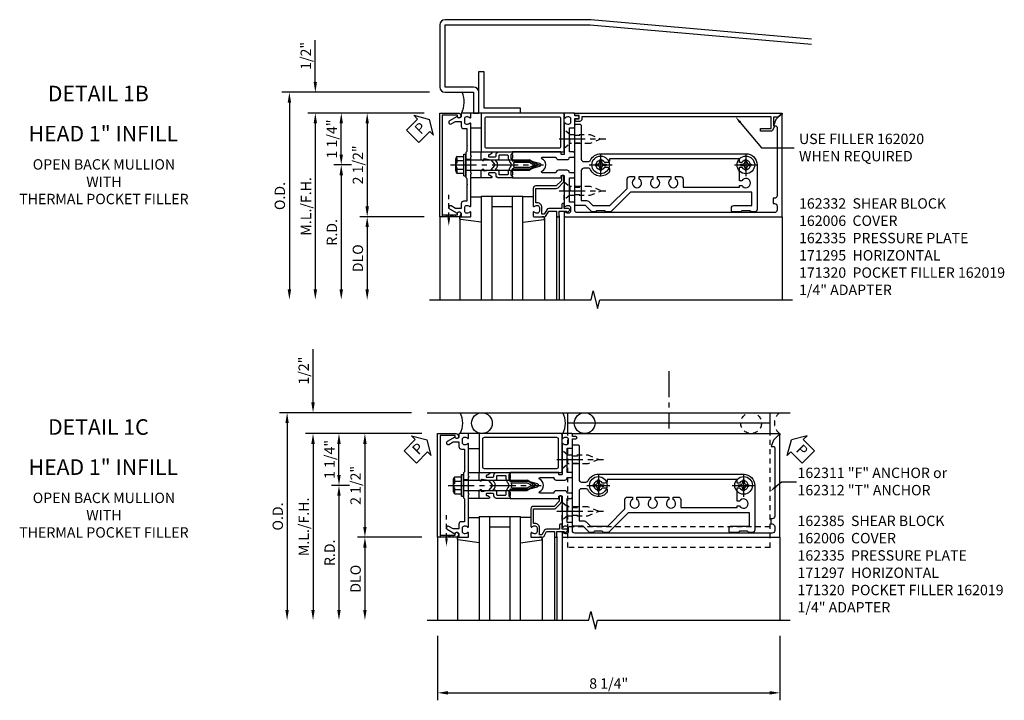
# Model space of a CAD drawing. Extents: x 0 to 136, y 0 to 88.
# Drawn here: x 33 to 57, y 58 to 75 of the extents above; entities that cross this region are included whole.
import ezdxf
from ezdxf import colors
from ezdxf.entities.mleader import LeaderData, LeaderLine
from ezdxf.enums import TextEntityAlignment as Align
from ezdxf.math import Vec2, Vec3

# ---------------------------------------------------------------- set-up
doc = ezdxf.new("R2010")
doc.units = 0
doc.header["$LTSCALE"] = 0.5
doc.header["$MEASUREMENT"] = 0
doc.linetypes.add('CENTER', pattern=[2, 1.25, -0.25, 0.25, -0.25])
doc.linetypes.add('HIDDEN', pattern=[0.375, 0.25, -0.125])
doc.layers.get('0').update_dxf_attribs({"color": 4, "linetype": 'CONTINUOUS'})
for name, color, linetype in [('CENTER', 1, 'CENTER'), ('DIME', 2, 'CONTINUOUS'), ('HIDDEN', 3, 'HIDDEN'), ('TEXT', 3, 'CONTINUOUS')]:
    doc.layers.add(name, color=color, linetype=linetype)
doc.styles.get("Standard").update_dxf_attribs({"font": 'arial.ttf'})
doc.dimstyles.new('EXT_ON-OFF', dxfattribs={"dimscale": 2, "dimtxt": 0.125, "dimasz": 0.125, "dimexe": 0.09, "dimexo": 0.1875, "dimgap": 0.05, "dimtad": 3, "dimdec": 5, "dimzin": 3, "dimdsep": 46, "dimlunit": 5, "dimtxsty": 'Standard', "dimcen": 0, "dimse2": 1, "dimadec": 0, "dimazin": 0, "dimtfac": 1, "dimtdec": 4, "dimtofl": 0, "dimtmove": 0, "dimatfit": 0, "dimfxl": 1, "dimfrac": 2, "dimtolj": 1, "dimtzin": 3, "dimarcsym": 0})
doc.dimstyles.new('EXT_ON-ON', dxfattribs={"dimscale": 2, "dimtxt": 0.125, "dimasz": 0.125, "dimexe": 0.09, "dimexo": 0.1875, "dimgap": 0.05, "dimtad": 3, "dimdec": 5, "dimzin": 3, "dimdsep": 46, "dimlunit": 5, "dimtxsty": 'Standard', "dimcen": 0, "dimadec": 0, "dimazin": 0, "dimtfac": 1, "dimtdec": 4, "dimtofl": 0, "dimtmove": 0, "dimatfit": 0, "dimfxl": 1, "dimfrac": 2, "dimtolj": 1, "dimtzin": 3, "dimarcsym": 0})
doc.dimstyles.new('EXT_ON-ONNL', dxfattribs={"dimscale": 2, "dimtxt": 0.125, "dimasz": 0.125, "dimexe": 0.09, "dimexo": 0.1875, "dimgap": 0.05, "dimtad": 3, "dimdec": 5, "dimzin": 3, "dimdsep": 46, "dimlunit": 5, "dimtxsty": 'Standard', "dimcen": 0, "dimadec": 0, "dimazin": 0, "dimtfac": 1, "dimtdec": 4, "dimtofl": 0, "dimtmove": 2, "dimatfit": 3, "dimfxl": 1, "dimfrac": 2, "dimtolj": 1, "dimtzin": 3, "dimarcsym": 0})

# ---------------------------------------------------------------- blocks, each defined once
blk = doc.blocks.new('*D147')
at = {"layer": 'DIME', "color": 0, "lineweight": -2, "transparency": 16777216}
for p, q in [((39.901, 73.31), (39.901, 74.315)), ((42.526, 72.56), (39.721, 72.56)), ((39.901, 72.31), (39.901, 72.06))]:
    blk.add_line(p, q, dxfattribs=at)
at = {"layer": 'DIME', "color": 0, "transparency": 16777216}
for points in [[(39.859, 73.31), (39.942, 73.31), (39.901, 73.06)], [(39.859, 72.31), (39.942, 72.31), (39.901, 72.56)]]:
    blk.add_solid(points, dxfattribs=at)
at = {"layer": 'DIME', "color": 0, "transparency": 16777216, "insert": (39.671, 73.938), "char_height": 0.25, "attachment_point": 5, "rotation": 90}
blk.add_mtext('\\A1;1/2"', dxfattribs=at)
blk = doc.blocks.new('*D148')
at = {"layer": 'DIME', "color": 0, "lineweight": -2, "transparency": 16777216}
for p, q in [((42.651, 73.06), (39.096, 73.06)), ((39.276, 72.81), (39.276, 68.31))]:
    blk.add_line(p, q, dxfattribs=at)
at = {"layer": 'DIME', "color": 0, "transparency": 16777216}
for points in [[(39.234, 72.81), (39.317, 72.81), (39.276, 73.06)], [(39.234, 68.31), (39.317, 68.31), (39.276, 68.06)]]:
    blk.add_solid(points, dxfattribs=at)
at = {"layer": 'DIME', "color": 0, "transparency": 16777216, "insert": (39.046, 70.56), "char_height": 0.25, "attachment_point": 5, "rotation": 90}
blk.add_mtext('\\A1;O.D.', dxfattribs=at)
blk = doc.blocks.new('*D149')
at = {"layer": 'DIME', "color": 0, "lineweight": -2, "transparency": 16777216}
for p, q in [((42.526, 72.56), (39.721, 72.56)), ((39.901, 72.31), (39.901, 68.31))]:
    blk.add_line(p, q, dxfattribs=at)
at = {"layer": 'DIME', "color": 0, "transparency": 16777216}
for points in [[(39.859, 72.31), (39.942, 72.31), (39.901, 72.56)], [(39.859, 68.31), (39.942, 68.31), (39.901, 68.06)]]:
    blk.add_solid(points, dxfattribs=at)
at = {"layer": 'DIME', "color": 0, "transparency": 16777216, "insert": (39.676, 70.31), "char_height": 0.25, "attachment_point": 5, "rotation": 90}
blk.add_mtext('\\A1;M.L./F.H.', dxfattribs=at)
blk = doc.blocks.new('*D150')
at = {"layer": 'DIME', "color": 0, "lineweight": -2, "transparency": 16777216}
for p, q in [((42.526, 70.06), (40.971, 70.06)), ((41.151, 69.81), (41.151, 68.31))]:
    blk.add_line(p, q, dxfattribs=at)
at = {"layer": 'DIME', "color": 0, "transparency": 16777216}
for points in [[(41.109, 69.81), (41.192, 69.81), (41.151, 70.06)], [(41.109, 68.31), (41.192, 68.31), (41.151, 68.06)]]:
    blk.add_solid(points, dxfattribs=at)
at = {"layer": 'DIME', "color": 0, "transparency": 16777216, "insert": (40.926, 69.06), "char_height": 0.25, "attachment_point": 5, "rotation": 90}
blk.add_mtext('\\A1;DLO', dxfattribs=at)
blk = doc.blocks.new('*D151')
at = {"layer": 'DIME', "color": 0, "lineweight": -2, "transparency": 16777216}
for p, q in [((42.526, 72.56), (40.971, 72.56)), ((41.151, 72.31), (41.151, 70.31))]:
    blk.add_line(p, q, dxfattribs=at)
at = {"layer": 'DIME', "color": 0, "transparency": 16777216}
for points in [[(41.109, 72.31), (41.192, 72.31), (41.151, 72.56)], [(41.109, 70.31), (41.192, 70.31), (41.151, 70.06)]]:
    blk.add_solid(points, dxfattribs=at)
at = {"layer": 'DIME', "color": 0, "transparency": 16777216, "insert": (40.926, 71.31), "char_height": 0.25, "attachment_point": 5, "rotation": 90}
blk.add_mtext('\\A1;2 1/2"', dxfattribs=at)
blk = doc.blocks.new('B162095')
blk.add_lwpolyline([(-1.226, 6.483), (-1.092, 6.349), (-0.938, 6.293), (-0.938, 6.345, -0.414214), (-0.908, 6.375), (0.745, 6.375, -0.414214), (0.805, 6.315), (0.805, 6.28), (0.93, 6.28), (0.93, 6.315, -0.414214), (0.99, 6.375), (1.09, 6.375, -0.414214), (1.15, 6.315), (1.15, 1.56, -0.414214), (1.09, 1.5), (0.915, 1.5, 0.414214), (0.895, 1.48), (0.895, 1.375), (0.313, 1.375), (0.313, 1.47, 0.414214), (0.283, 1.5), (0.218, 1.5, 0.414214), (0.188, 1.47), (0.188, 1.375, 0.414214), (0.128, 1.315), (0.128, 1.109, 0.414214), (0.188, 1.049), (0.188, 0.721, -0.790683), (0.15, 0.712, 0.616785), (-0.15, 0.712, -0.790683), (-0.188, 0.721), (-0.188, 1.049, 0.414214), (-0.128, 1.109), (-0.128, 1.315, 0.414214), (-0.188, 1.375), (-0.188, 1.47, 0.414214), (-0.218, 1.5), (-0.283, 1.5, 0.414214), (-0.313, 1.47), (-0.313, 1.375), (-0.895, 1.375), (-0.895, 1.48, 0.414214), (-0.915, 1.5), (-1.12, 1.5), (-1.12, 1.581, 1), (-1.18, 1.581), (-1.18, 1.5), (-1.23, 1.5, 0.414214), (-1.25, 1.48), (-1.25, 1.27, 0.414214), (-1.23, 1.25), (-1.148, 1.25, 0.669376), (-1.137, 1.276, -0.199773), (-1.164, 1.339), (-1.164, 1.35, -0.414214), (-1.114, 1.4), (-1.026, 1.4, -0.414214), (-0.976, 1.35), (-0.976, 1.339, -0.199773), (-1.003, 1.276, 0.669376), (-0.992, 1.25), (-0.64, 1.25), (-0.625, 1.265), (-0.61, 1.25), (-0.263, 1.25, -0.414214), (-0.253, 1.24), (-0.253, 1.184, -0.414214), (-0.263, 1.174), (-0.303, 1.174, 0.414214), (-0.313, 1.164), (-0.313, 0), (-0.273, 0), (-0.258, -0.015), (-0.243, 0), (-0.17, 0), (-0.155, -0.015), (-0.14, 0), (-0.1, 0), (-0.1, 0.43), (-0.042, 0.648, -0.767327), (0.042, 0.648), (0.1, 0.43), (0.1, 0), (0.14, 0), (0.155, -0.015), (0.17, 0), (0.243, 0), (0.258, -0.015), (0.273, 0), (0.313, 0), (0.313, 1.164, 0.414214), (0.303, 1.174), (0.263, 1.174, -0.414214), (0.253, 1.184), (0.253, 1.24, -0.414214), (0.263, 1.25), (0.61, 1.25), (0.625, 1.265), (0.64, 1.25), (0.992, 1.25, 0.669376), (1.003, 1.276, -0.199773), (0.976, 1.339), (0.976, 1.35, -0.414214), (1.026, 1.4), (1.114, 1.4, -0.414214), (1.164, 1.35), (1.164, 1.339, -0.199773), (1.137, 1.276, 0.669376), (1.148, 1.25), (1.23, 1.25, 0.414214), (1.25, 1.27), (1.25, 6.5), (-1.219, 6.5, 0.668179)], format="xyb", close=True)
blk = doc.blocks.new('*D152')
at = {"layer": 'DIME', "color": 0, "lineweight": -2, "transparency": 16777216}
for p, q in [((40.776, 71.31), (40.346, 71.31)), ((40.526, 71.06), (40.526, 68.31))]:
    blk.add_line(p, q, dxfattribs=at)
at = {"layer": 'DIME', "color": 0, "transparency": 16777216}
for points in [[(40.484, 71.06), (40.567, 71.06), (40.526, 71.31)], [(40.484, 68.31), (40.567, 68.31), (40.526, 68.06)]]:
    blk.add_solid(points, dxfattribs=at)
at = {"layer": 'DIME', "color": 0, "transparency": 16777216, "insert": (40.301, 69.685), "char_height": 0.25, "attachment_point": 5, "rotation": 90}
blk.add_mtext('\\A1;R.D.', dxfattribs=at)
blk = doc.blocks.new('*D153')
at = {"layer": 'DIME', "color": 0, "lineweight": -2, "transparency": 16777216}
for p, q in [((42.526, 72.56), (40.346, 72.56)), ((40.526, 71.56), (40.526, 72.31)), ((40.776, 71.31), (40.346, 71.31))]:
    blk.add_line(p, q, dxfattribs=at)
at = {"layer": 'DIME', "color": 0, "transparency": 16777216}
for points in [[(40.484, 72.31), (40.567, 72.31), (40.526, 72.56)], [(40.484, 71.56), (40.567, 71.56), (40.526, 71.31)]]:
    blk.add_solid(points, dxfattribs=at)
at = {"layer": 'DIME', "color": 0, "transparency": 16777216, "insert": (40.3, 71.935), "char_height": 0.25, "attachment_point": 5, "rotation": 90}
blk.add_mtext('\\A1;1 1/4"', dxfattribs=at)
blk = doc.blocks.new('B162006')
blk.add_lwpolyline([(-1.2, -0.94), (1.2, -0.94), (1.2, -0.576), (1.17, -0.576, -1), (1.17, -0.496), (1.19, -0.496, -0.414214), (1.25, -0.556), (1.25, -1), (-1.25, -1), (-1.25, -0.556, -0.414214), (-1.19, -0.496), (-1.17, -0.496, -1), (-1.17, -0.576), (-1.2, -0.576)], format="xyb", close=True)
blk = doc.blocks.new('B162310-M')
for p, q in [((-0.313, -0.25), (-0.313, 0)), ((0.313, 0), (0.313, -0.25))]:
    blk.add_line(p, q)
blk = doc.blocks.new('B128405')
blk.add_lwpolyline([(0.132, -0.108), (0, -0.219), (0, 0.219), (0.132, 0.108)])
blk.add_lwpolyline([(0.872, -0.005, 0.668179), (0.872, 0.005), (0.622, 0.108), (0.132, 0.108), (0.132, -0.108), (0.622, -0.108)], format="xyb", close=True)
at = {"layer": 'CENTER'}
blk.add_line((-0.125, 0), (1, 0), dxfattribs=at)
blk = doc.blocks.new('B128394-H')
for p, q in [((-0.13, 0.017), (-0.082, 0.017)), ((-0.13, 0.017), (-0.13, -0.017)), ((-0.017, 0.13), (-0.017, 0.082)), ((-0.017, 0.13), (0.017, 0.13)), ((0.017, 0.13), (0.017, 0.082)), ((0.082, 0.017), (0.13, 0.017)), ((0.13, 0.017), (0.13, -0.017)), ((-0.13, -0.017), (-0.082, -0.017)), ((-0.017, -0.082), (-0.017, -0.13)), ((-0.017, -0.13), (0.017, -0.13)), ((0.017, -0.082), (0.017, -0.13)), ((0.082, -0.017), (0.13, -0.017))]:
    blk.add_line(p, q)
blk.add_circle((0, 0), 0.212)
for centre, start, end in [((-0.082, 0.082), 270, 0), ((0.082, 0.082), 180, 270), ((-0.082, -0.082), 0, 89.9999), ((0.082, -0.082), 90, 180)]:
    blk.add_arc(centre, 0.0647, start, end)
at = {"layer": 'CENTER'}
for p, q in [((0, 0.275), (0, -0.275)), ((-0.275, 0), (0.275, 0))]:
    blk.add_line(p, q, dxfattribs=at)
blk = doc.blocks.new('B162332')
at = {"color": 4}
for points in [[(-0.64, 1.5), (-0.95, 1.5, -0.414214), (-0.98, 1.53), (-0.98, 1.63, -0.414214), (-0.95, 1.66), (-0.14, 1.66, 0.414214), (-0.08, 1.72), (-0.08, 1.826, 0.290987), (-0.115, 1.881, -0.290987), (-0.27, 2.125), (-0.27, 5.625, -0.414214), (0, 5.895), (1.075, 5.895, -0.414214), (1.135, 5.835), (1.135, 5.75), (1.105, 5.72), (1.105, 5.53), (1.135, 5.5), (1.135, 5.305, -0.414214), (1.105, 5.275), (1.04, 5.275, -0.414214), (0.98, 5.335), (0.98, 5.77), (0.66, 5.77), (0.66, 2.847), (1.126, 2.381, -0.198912), (1.135, 2.359), (1.135, 2.25), (1.105, 2.22), (1.105, 2.03), (1.135, 2), (1.135, 1.927, -0.198912), (1.126, 1.906), (0.98, 1.76), (0.98, 1.53, -0.414214), (0.95, 1.5), (0.64, 1.5), (0.625, 1.515), (0.61, 1.5), (-0.61, 1.5), (-0.625, 1.515)], [(-0.055, 5.527), (-0.055, 5.47), (-0.145, 5.47), (-0.145, 2.34), (-0.115, 2.34, -0.414214), (-0.055, 2.28), (-0.055, 2.223, 3.810279), (0.055, 2.223), (0.055, 2.28, -0.414214), (0.115, 2.34), (0.163, 2.34, -0.563903), (0.115, 1.881, 0.290987), (0.08, 1.826), (0.08, 1.72, 0.414214), (0.14, 1.66), (0.855, 1.66), (0.855, 1.76, -0.198912), (0.892, 1.848), (0.98, 1.937), (0.98, 2.35), (0.565, 2.765), (0.342, 2.765, -0.414214), (0.282, 2.825), (0.282, 2.945), (0.34, 2.945, 3.810279), (0.34, 3.055), (0.282, 3.055), (0.282, 3.382), (0.34, 3.382, 3.810279), (0.34, 3.492), (0.282, 3.492), (0.282, 3.82), (0.34, 3.82, 3.810279), (0.34, 3.93), (0.282, 3.93), (0.282, 4.05, -0.414214), (0.342, 4.11), (0.535, 4.11), (0.535, 5.47), (0.493, 5.47), (0.493, 5.527, 3.810279), (0.383, 5.527), (0.383, 5.47), (0.055, 5.47), (0.055, 5.527, 3.810279)]]:
    blk.add_lwpolyline(points, format="xyb", close=True, dxfattribs=at)
at = {"layer": 'HIDDEN'}
for p, q in [((-0.716, 1.5), (-0.716, 1.66)), ((-0.534, 1.5), (-0.534, 1.66)), ((0.534, 1.5), (0.534, 1.66)), ((0.716, 1.5), (0.716, 1.66))]:
    blk.add_line(p, q, dxfattribs=at)
blk = doc.blocks.new('B171300M')
for points in [[(0.747, 0.277), (0.721, 0.251, 0.198912), (0.715, 0.237), (0.715, 0.163, 0.198912), (0.721, 0.149), (0.741, 0.129, -0.198912), (0.744, 0.121), (0.744, 0.106, 0.453546), (0.757, 0.094, -0.007471), (0.804, 0.1), (1.174, 0.1), (1.261, 0.05, -0.57735), (1.261, -0.05), (1.174, -0.1), (0.804, -0.1, -0.007471), (0.757, -0.094, 0.453546), (0.744, -0.106), (0.744, -0.121, -0.198912), (0.741, -0.129), (0.721, -0.149, 0.198912), (0.715, -0.163), (0.715, -0.237, 0.198912), (0.721, -0.251), (0.747, -0.277, -0.198912), (0.75, -0.285), (0.75, -0.301, -0.414214), (0.738, -0.313), (0.42, -0.313, -0.414214), (0.357, -0.25), (0.357, -0.226, 0.414214), (0.326, -0.195), (0.19, -0.195, 0.414214), (0.17, -0.215), (0.17, -0.223, 0.414214), (0.19, -0.243), (0.193, -0.243, -0.131652), (0.203, -0.246), (0.247, -0.271, -0.267949), (0.257, -0.288), (0.257, -0.293, -0.414214), (0.237, -0.313), (0.012, -0.313, -0.414214), (0, -0.301), (0, -0.133, -0.267949), (0.01, -0.116), (0.038, -0.1, -0.57735), (0.05, -0.106), (0.05, -0.127, 0.466308), (0.073, -0.146), (0.232, -0.118, 0.176327), (0.243, -0.112), (0.316, -0.025, 0.36397), (0.316, 0.025), (0.243, 0.112, 0.176327), (0.232, 0.118), (0.073, 0.146, 0.466308), (0.05, 0.127), (0.05, 0.106, -0.57735), (0.038, 0.1), (0.01, 0.116, -0.267949), (0, 0.133), (0, 0.301, -0.414214), (0.012, 0.313), (0.237, 0.313, -0.414214), (0.257, 0.293), (0.257, 0.288, -0.267949), (0.247, 0.271), (0.203, 0.246, -0.131652), (0.193, 0.243), (0.19, 0.243, 0.414214), (0.17, 0.223), (0.17, 0.215, 0.414214), (0.19, 0.195), (0.326, 0.195, 0.414214), (0.357, 0.226), (0.357, 0.25, -0.414214), (0.42, 0.313), (0.738, 0.313, -0.414214), (0.75, 0.301), (0.75, 0.285, -0.198912)], [(0.388, 0.124, 0.414214), (0.428, 0.164), (0.428, 0.222, -0.414214), (0.448, 0.242), (0.624, 0.242, -0.414214), (0.644, 0.222), (0.644, 0.173, 0.109518), (0.652, 0.14), (0.679, 0.08, 0.092094), (0.696, 0.057, -0.424958), (0.696, -0.057, 0.092094), (0.679, -0.08), (0.652, -0.14, 0.109518), (0.644, -0.173), (0.644, -0.222, -0.414214), (0.624, -0.242), (0.448, -0.242, -0.414214), (0.428, -0.222), (0.428, -0.164, 0.414214), (0.388, -0.124), (0.367, -0.124, -0.63707), (0.352, -0.092), (0.37, -0.071, 0.36397), (0.37, 0.071), (0.352, 0.092, -0.63707), (0.367, 0.124)], [(1.243, -0.019), (1.163, -0.065), (0.806, -0.065, -0.001063), (0.799, -0.064, -0.506849), (0.783, -0.036, 0.103752), (0.791, 0, 0.103752), (0.783, 0.036, -0.506849), (0.799, 0.064, -0.001063), (0.806, 0.065), (1.163, 0.065), (1.243, 0.019, -0.57735)]]:
    blk.add_lwpolyline(points, format="xyb", close=True)
blk = doc.blocks.new('B128960')
for p, q in [((-0.05, -0.26), (-0.05, 0.26)), ((-0.05, 0.26), (0, 0.26)), ((0, -0.26), (0, 0.26)), ((-0.24, -0.153), (-0.24, 0.156)), ((-0.205, 0.206), (-0.05, 0.206)), ((-0.205, 0.105), (-0.05, 0.105)), ((0, 0.125), (1.533, 0.125)), ((1.75, 0), (1.533, 0.125)), ((1.75, 0), (1.533, -0.125)), ((-0.205, -0.101), (-0.05, -0.101)), ((-0.205, -0.203), (-0.05, -0.203)), ((0, -0.125), (1.533, -0.125)), ((-0.05, -0.26), (0, -0.26))]:
    blk.add_line(p, q)
for centre, radius, start, end in [((-0.186, 0.155), 0.0543, 110.9107, 249.0893), ((-0.071, 0.002), 0.169, 142.5556, 217.4444), ((-0.186, -0.152), 0.0543, 110.9107, 249.0893)]:
    blk.add_arc(centre, radius, start, end)
at = {"layer": 'CENTER'}
blk.add_line((-0.365, 0), (1.875, 0), dxfattribs=at)
at = {"layer": 'HIDDEN'}
for p, q in [((-0.228, 0.19), (-0.209, 0.19)), ((-0.209, -0.187), (-0.209, 0.19)), ((-0.228, -0.187), (-0.209, -0.187))]:
    blk.add_line(p, q, dxfattribs=at)
blk = doc.blocks.new('B162005')
blk.add_lwpolyline([(-0.469, -0.335), (-0.454, -0.35), (-0.325, -0.35), (-0.3, -0.375), (-0.015, -0.375), (0, -0.36), (0.015, -0.375), (0.3, -0.375), (0.325, -0.35), (0.454, -0.35), (0.469, -0.335), (0.484, -0.35), (0.876, -0.35), (0.876, -0.426, 0.414214), (0.936, -0.486), (1.05, -0.486), (1.05, -0.621), (0.989, -0.726, 1), (1.059, -0.766), (1.164, -0.583, -0.84909), (1.18, -0.486), (1.22, -0.486, 0.414214), (1.25, -0.456), (1.25, -0.27, 0.414214), (1.23, -0.25), (1.148, -0.25, 0.669376), (1.137, -0.276, -0.199773), (1.164, -0.339), (1.164, -0.35, -0.414214), (1.114, -0.4), (1.026, -0.4, -0.414214), (0.976, -0.35), (0.976, -0.339, -0.199773), (1.003, -0.276, 0.669376), (0.992, -0.25), (0.225, -0.25), (0.21, -0.235), (0.195, -0.25), (-0.195, -0.25), (-0.21, -0.235), (-0.225, -0.25), (-0.992, -0.25, 0.669376), (-1.003, -0.276, -0.199773), (-0.976, -0.339), (-0.976, -0.35, -0.414214), (-1.026, -0.4), (-1.114, -0.4, -0.414214), (-1.164, -0.35), (-1.164, -0.339, -0.199773), (-1.137, -0.276, 0.669376), (-1.148, -0.25), (-1.23, -0.25, 0.414214), (-1.25, -0.27), (-1.25, -0.456, 0.414214), (-1.22, -0.486), (-1.18, -0.486, -0.84909), (-1.164, -0.583), (-1.059, -0.766, 1), (-0.989, -0.726), (-1.05, -0.621), (-1.05, -0.486), (-0.936, -0.486, 0.414214), (-0.876, -0.426), (-0.876, -0.35), (-0.484, -0.35)], format="xyb", close=True)
blk = doc.blocks.new('B162335')
at = {"layer": 'HIDDEN'}
for p, q in [((-0.133, -0.25), (-0.133, -0.375)), ((0.133, -0.25), (0.133, -0.375))]:
    blk.add_line(p, q, dxfattribs=at)
blk.add_blockref('B162005', (0, 0))
blk = doc.blocks.new('B027857-M')
for p, q in [((-0.18, 0.4), (-0.18, 0.15)), ((0.18, 0.15), (0.18, 0.4))]:
    blk.add_line(p, q)
blk = doc.blocks.new('B171320')
for points in [[(1.98, 0.313, 0.414214), (2, 0.333), (2, 1.23, 0.414214), (1.98, 1.25), (0.02, 1.25, 0.414214), (0, 1.23), (0, 0.333, 0.414214), (0.02, 0.313)], [(0.09, 0.443), (0.09, 1.12, -0.414214), (0.13, 1.16), (1.87, 1.16, -0.414214), (1.91, 1.12), (1.91, 0.443, -0.414214), (1.87, 0.403), (0.13, 0.403, -0.414214)]]:
    blk.add_lwpolyline(points, format="xyb", close=True)
blk = doc.blocks.new('*D154')
at = {"layer": 'DIME', "color": 0, "lineweight": -2, "transparency": 16777216}
for p, q in [((42.846, 59.961), (42.846, 58.406)), ((51.096, 59.961), (51.096, 58.406)), ((43.096, 58.586), (50.846, 58.586))]:
    blk.add_line(p, q, dxfattribs=at)
at = {"layer": 'DIME', "color": 0, "transparency": 16777216}
for points in [[(43.096, 58.627), (43.096, 58.544), (42.846, 58.586)], [(50.846, 58.627), (50.846, 58.544), (51.096, 58.586)]]:
    blk.add_solid(points, dxfattribs=at)
at = {"layer": 'DIME', "color": 0, "transparency": 16777216, "insert": (46.971, 58.811), "char_height": 0.25, "attachment_point": 5}
blk.add_mtext('\\A1;8 1/4"', dxfattribs=at)
blk = doc.blocks.new('*D155')
at = {"layer": 'DIME', "color": 0, "lineweight": -2, "transparency": 16777216}
for p, q in [((39.846, 65.586), (39.846, 66.869)), ((42.471, 64.836), (39.666, 64.836)), ((39.846, 64.586), (39.846, 64.336))]:
    blk.add_line(p, q, dxfattribs=at)
at = {"layer": 'DIME', "color": 0, "transparency": 16777216}
for points in [[(39.804, 65.586), (39.887, 65.586), (39.846, 65.336)], [(39.804, 64.586), (39.887, 64.586), (39.846, 64.836)]]:
    blk.add_solid(points, dxfattribs=at)
at = {"layer": 'DIME', "color": 0, "transparency": 16777216, "insert": (39.621, 66.352), "char_height": 0.25, "attachment_point": 5, "rotation": 90}
blk.add_mtext('\\A1;1/2"', dxfattribs=at)
blk = doc.blocks.new('*D156')
at = {"layer": 'DIME', "color": 0, "lineweight": -2, "transparency": 16777216}
for p, q in [((42.221, 65.336), (39.041, 65.336)), ((39.221, 65.086), (39.221, 60.586))]:
    blk.add_line(p, q, dxfattribs=at)
at = {"layer": 'DIME', "color": 0, "transparency": 16777216}
for points in [[(39.179, 65.086), (39.262, 65.086), (39.221, 65.336)], [(39.179, 60.586), (39.262, 60.586), (39.221, 60.336)]]:
    blk.add_solid(points, dxfattribs=at)
at = {"layer": 'DIME', "color": 0, "transparency": 16777216, "insert": (38.996, 62.836), "char_height": 0.25, "attachment_point": 5, "rotation": 90}
blk.add_mtext('\\A1;O.D.', dxfattribs=at)
blk = doc.blocks.new('*D157')
at = {"layer": 'DIME', "color": 0, "lineweight": -2, "transparency": 16777216}
for p, q in [((42.471, 64.836), (39.666, 64.836)), ((39.846, 64.586), (39.846, 60.586))]:
    blk.add_line(p, q, dxfattribs=at)
at = {"layer": 'DIME', "color": 0, "transparency": 16777216}
for points in [[(39.804, 64.586), (39.887, 64.586), (39.846, 64.836)], [(39.804, 60.586), (39.887, 60.586), (39.846, 60.336)]]:
    blk.add_solid(points, dxfattribs=at)
at = {"layer": 'DIME', "color": 0, "transparency": 16777216, "insert": (39.621, 62.586), "char_height": 0.25, "attachment_point": 5, "rotation": 90}
blk.add_mtext('\\A1;M.L./F.H.', dxfattribs=at)
blk = doc.blocks.new('*D158')
at = {"layer": 'DIME', "color": 0, "lineweight": -2, "transparency": 16777216}
for p, q in [((42.471, 62.336), (40.916, 62.336)), ((41.096, 62.086), (41.096, 60.586))]:
    blk.add_line(p, q, dxfattribs=at)
at = {"layer": 'DIME', "color": 0, "transparency": 16777216}
for points in [[(41.054, 62.086), (41.137, 62.086), (41.096, 62.336)], [(41.054, 60.586), (41.137, 60.586), (41.096, 60.336)]]:
    blk.add_solid(points, dxfattribs=at)
at = {"layer": 'DIME', "color": 0, "transparency": 16777216, "insert": (40.871, 61.336), "char_height": 0.25, "attachment_point": 5, "rotation": 90}
blk.add_mtext('\\A1;DLO', dxfattribs=at)
blk = doc.blocks.new('*D159')
at = {"layer": 'DIME', "color": 0, "lineweight": -2, "transparency": 16777216}
for p, q in [((42.471, 64.836), (40.916, 64.836)), ((41.096, 64.586), (41.096, 62.586))]:
    blk.add_line(p, q, dxfattribs=at)
at = {"layer": 'DIME', "color": 0, "transparency": 16777216}
for points in [[(41.054, 64.586), (41.137, 64.586), (41.096, 64.836)], [(41.054, 62.586), (41.137, 62.586), (41.096, 62.336)]]:
    blk.add_solid(points, dxfattribs=at)
at = {"layer": 'DIME', "color": 0, "transparency": 16777216, "insert": (40.871, 63.586), "char_height": 0.25, "attachment_point": 5, "rotation": 90}
blk.add_mtext('\\A1;2 1/2"', dxfattribs=at)
blk = doc.blocks.new('*D160')
at = {"layer": 'DIME', "color": 0, "lineweight": -2, "transparency": 16777216}
for p, q in [((40.721, 63.586), (40.291, 63.586)), ((40.471, 63.336), (40.471, 60.586))]:
    blk.add_line(p, q, dxfattribs=at)
at = {"layer": 'DIME', "color": 0, "transparency": 16777216}
for points in [[(40.429, 63.336), (40.512, 63.336), (40.471, 63.586)], [(40.429, 60.586), (40.512, 60.586), (40.471, 60.336)]]:
    blk.add_solid(points, dxfattribs=at)
at = {"layer": 'DIME', "color": 0, "transparency": 16777216, "insert": (40.246, 61.961), "char_height": 0.25, "attachment_point": 5, "rotation": 90}
blk.add_mtext('\\A1;R.D.', dxfattribs=at)
blk = doc.blocks.new('*D161')
at = {"layer": 'DIME', "color": 0, "lineweight": -2, "transparency": 16777216}
for p, q in [((42.471, 64.836), (40.291, 64.836)), ((40.471, 63.836), (40.471, 64.586)), ((40.721, 63.586), (40.291, 63.586))]:
    blk.add_line(p, q, dxfattribs=at)
at = {"layer": 'DIME', "color": 0, "transparency": 16777216}
for points in [[(40.429, 64.586), (40.512, 64.586), (40.471, 64.836)], [(40.429, 63.836), (40.512, 63.836), (40.471, 63.586)]]:
    blk.add_solid(points, dxfattribs=at)
at = {"layer": 'DIME', "color": 0, "transparency": 16777216, "insert": (40.245, 64.211), "char_height": 0.25, "attachment_point": 5, "rotation": 90}
blk.add_mtext('\\A1;1 1/4"', dxfattribs=at)
blk = doc.blocks.new('B162311-312-S')
for p, q in [((-1.25, 6.265), (-1.75, 6.265)), ((-1.5, 6.265), (-1.5, 1.39)), ((-1.25, 1.39), (-1.75, 1.39))]:
    blk.add_line(p, q)
at = {"layer": 'HIDDEN'}
for p, q in [((1.5, 6.265), (-1.25, 6.265)), ((1, 6.265), (1, 1.39)), ((1.5, 6.265), (1.5, 1.39)), ((1.5, 1.39), (-1.25, 1.39))]:
    blk.add_line(p, q, dxfattribs=at)
blk = doc.blocks.new('B027850-M')
blk.add_line((-0.3, 0.15), (-0.3, 0.4))
blk.add_lwpolyline([(0.314, 0.4), (0.242, -0.103, -0.373552), (0.223, -0.12), (0.2, -0.12, -0.414214), (0.18, -0.1), (0.18, -0.056)], format="xyb")
blk = doc.blocks.new('B162019')
blk.add_lwpolyline([(1.25, 1.105, 0.414214), (1.23, 1.125), (1.113, 1.125), (1.113, 1.3), (1.133, 1.3, 0.641869), (1.144, 1.325), (1.106, 1.37, 0.695143), (1.053, 1.35), (1.053, 1.25), (0.953, 1.25, 0.414214), (0.933, 1.23), (0.933, 1.21, 0.414214), (0.953, 1.19), (1.053, 1.19), (1.053, 0.878, 0.267949), (1.083, 0.826), (1.19, 0.764), (1.19, 0.71), (1.026, 0.71, 0.414214), (0.916, 0.6), (0.916, 0.56), (0.568, 0.56), (0.568, 1.057, 0.198912), (0.55, 1.099), (0.425, 1.224, 0.198912), (0.383, 1.242), (0.273, 1.242, 0.414214), (0.253, 1.222), (0.253, 1.202, 0.414214), (0.273, 1.182), (0.383, 1.182), (0.508, 1.057), (0.508, 0.56, 0.414214), (0.568, 0.5), (0.992, 0.5, 0.669376), (1.003, 0.526, -0.199773), (0.976, 0.589), (0.976, 0.6, -0.414214), (1.026, 0.65), (1.114, 0.65, -0.414214), (1.164, 0.6), (1.164, 0.589, -0.199773), (1.137, 0.526, 0.669376), (1.148, 0.5), (1.23, 0.5, 0.414214), (1.25, 0.52), (1.25, 0.764, 0.267949), (1.22, 0.816), (1.113, 0.878), (1.113, 1.065), (1.23, 1.065, 0.414214), (1.25, 1.085)], format="xyb", close=True)
blk = doc.blocks.new('B162020')
blk.add_lwpolyline([(-1.15, 6.293), (-0.938, 6.293), (-0.938, 6.325), (-0.823, 6.259, -0.267949), (-0.816, 6.246), (-0.816, 5.981), (-0.878, 5.981), (-0.878, 6.231), (-1.16, 6.231), (-1.16, 1.676), (-1.11, 1.676, -0.414214), (-1.05, 1.616), (-1.05, 1.536, -1), (-1.11, 1.536), (-1.11, 1.611), (-1.19, 1.611), (-1.19, 1.526, -0.414214), (-1.21, 1.506), (-1.25, 1.506), (-1.25, 6.469, -0.668179), (-1.233, 6.476), (-1.15, 6.393)], format="xyb", close=True)
blk = doc.blocks.new('PSEAL1')
at = {"layer": 'TEXT', "color": 7}
for p, q in [((-0.196, 0.21), (-0.196, 0.338)), ((-0.196, 0.338), (0, 0)), ((-0.575, 0.21), (-0.196, 0.21)), ((-0.575, 0.21), (-0.575, -0.21)), ((-0.196, -0.338), (0, 0)), ((-0.575, -0.21), (-0.196, -0.21)), ((-0.196, -0.21), (-0.196, -0.338))]:
    blk.add_line(p, q, dxfattribs=at)
at = {"layer": 'TEXT', "color": 3}
blk.add_text('P', height=0.25, dxfattribs=at).set_placement((-0.413, -0.116))
blk = doc.blocks.new('PSEAL2')
at = {"layer": 'TEXT', "color": 7}
for p, q in [((0.196, 0.338), (0, 0)), ((0.196, 0.21), (0.196, 0.338)), ((0.196, -0.338), (0, 0)), ((0.575, 0.21), (0.196, 0.21)), ((0.575, 0.21), (0.575, -0.21)), ((0.196, -0.21), (0.196, -0.338)), ((0.575, -0.21), (0.196, -0.21))]:
    blk.add_line(p, q, dxfattribs=at)
at = {"layer": 'TEXT', "color": 3}
blk.add_text('P', height=0.25, dxfattribs=at).set_placement((0.247, -0.116))

msp = doc.modelspace()

# ---------------------------------------------------------------- linework, layer by layer
for p, q in [((46.130708, 72.559976), (51.150708, 72.559976)), ((51.150708, 72.559976), (51.150708, 72.528905)), ((43.900708, 70.559976), (43.900708, 68.059976)), ((43.900708, 70.559976), (44.900708, 70.559976)), ((44.150708, 70.559976), (44.150708, 68.059976)), ((44.650708, 68.059976), (44.650708, 70.559976)), ((44.900708, 68.059976), (44.900708, 70.559976)), ((44.150708, 70.309976), (44.650708, 70.309976)), ((42.900708, 70.059976), (42.900708, 68.059976)), ((43.380708, 70.028659), (43.380708, 68.059976)), ((45.420708, 70.028659), (45.420708, 68.059976)), ((45.715708, 70.079976), (45.715708, 68.059976)), ((45.775708, 70.079976), (45.775708, 68.059976)), ((45.900708, 70.079976), (45.900708, 68.059976)), ((45.900708, 70.079976), (45.900708, 68.059976)), ((51.150708, 70.059976), (51.150708, 68.059976)), ((42.595708, 65.335509), (51.345708, 65.335509)), ((46.075708, 64.835509), (51.095708, 64.835509)), ((51.095708, 64.835509), (51.095708, 64.804438)), ((43.845708, 62.835509), (43.845708, 60.335509)), ((43.845708, 62.835509), (44.845708, 62.835509)), ((44.095708, 62.835509), (44.095708, 60.335509)), ((44.595708, 60.335509), (44.595708, 62.835509)), ((44.845708, 60.335509), (44.845708, 62.835509)), ((44.095708, 62.585509), (44.595708, 62.585509)), ((42.845708, 62.335509), (42.845708, 60.335509)), ((43.325708, 62.304192), (43.325708, 60.335509)), ((45.365708, 62.304192), (45.365708, 60.335509)), ((45.660708, 62.355509), (45.660708, 60.335509)), ((45.720708, 62.355509), (45.720708, 60.335509)), ((45.845708, 62.355509), (45.845708, 60.335509)), ((45.845708, 62.355509), (45.845708, 60.335509)), ((51.095708, 62.335509), (51.095708, 60.335509))]:
    msp.add_line(p, q)
msp.add_lwpolyline([(51.855229, 74.344181), (46.536603, 74.8095, 0.021820078), (46.525708, 74.809976), (43.025708, 74.809976, 0.414213562), (42.900708, 74.684976), (42.900708, 73.184976, 0.414213562), (43.025708, 73.059976), (43.713708, 73.059976), (43.713708, 72.559976), (43.838708, 72.559976), (43.838708, 73.059976, 0.414213562), (43.713708, 73.184976), (43.025708, 73.184976), (43.025708, 74.684976), (46.525708, 74.684976), (51.855229, 74.218703)], format="xyb")
msp.add_lwpolyline([(43.838708, 72.559976), (43.838708, 73.559976), (43.963708, 73.559976), (43.963708, 72.684976), (44.838708, 72.684976), (44.838708, 72.559976)], close=True)
for points in [[(42.650708, 68.059976), (46.544828, 68.059976), (46.597748, 68.272228), (46.703669, 67.847404), (46.756589, 68.059656), (51.400708, 68.059976)], [(42.595708, 60.335509), (46.489828, 60.335509), (46.542748, 60.547762), (46.648669, 60.122937), (46.701589, 60.335189), (51.345708, 60.335509)]]:
    msp.add_lwpolyline(points)
for centre in [(43.91458, 65.085509), (46.39058, 65.085509)]:
    msp.add_circle(centre, 0.25)
for centre, radius, start, end in [((42.897641, 72.819661), 0.590423, 332.9536499, 24.0178738), ((42.915272, 65.085509), 0.536274, 332.2134159, 27.7865841), ((45.391272, 65.085509), 0.536274, 332.2134159, 27.7865841)]:
    msp.add_arc(centre, radius, start, end)
at = {"layer": 'CENTER'}
msp.add_line((48.423208, 66.335509), (48.423208, 64.960509), dxfattribs=at)
at = {"layer": 'HIDDEN'}
for p, q in [((43.116708, 70.037453), (43.116708, 70.591072)), ((43.061708, 62.312986), (43.061708, 62.866606))]:
    msp.add_line(p, q, dxfattribs=at)
for points in [[(43.272708, 70.059976), (42.960708, 70.109976), (42.960708, 70.059976), (43.272708, 70.109976)], [(43.217708, 62.335509), (42.905708, 62.385509), (42.905708, 62.335509), (43.217708, 62.385509)]]:
    msp.add_lwpolyline(points, close=True, dxfattribs=at)
msp.add_circle((50.401861, 65.086091), 0.25, dxfattribs=at)
msp.add_arc((51.276861, 65.086091), 0.3125, 126.8698976, 233.1301024, dxfattribs=at)
for points in [[(43.150042, 70.037453), (43.083375, 70.037453), (43.116708, 69.837453)], [(43.095042, 62.312986), (43.028375, 62.312986), (43.061708, 62.112986)]]:
    msp.add_solid(points, dxfattribs=at)

# ---------------------------------------------------------------- block references
for name, p, rotation in [('PSEAL1', (42.650708, 72.40438), 45), ('B162006', (43.900708, 71.309976), 270), ('B162335', (43.900708, 71.309976), 270), ('B162335', (43.900708, 71.309976), 270), ('B027857-M', (43.500708, 72.379976), 270), ('B162095', (44.650708, 71.309976), 270), ('B162020', (44.650706, 71.309976), 270), ('B162332', (44.650708, 71.309976), 270), ('B162310-M', (43.900708, 71.309976), 270), ('B162019', (44.650708, 71.309976), 270), ('B027850-M', (43.500708, 70.239976), 270), ('B162311-312-S', (44.595708, 63.585509), 270), ('PSEAL1', (42.595708, 64.679913), 45), ('B162006', (43.845708, 63.585509), 270), ('B162335', (43.845708, 63.585509), 270), ('B162335', (43.845708, 63.585509), 270), ('B027857-M', (43.445708, 64.655509), 270), ('B162095', (44.595708, 63.585509), 270), ('PSEAL2', (51.372916, 64.679913), 315), ('B162332', (44.595708, 63.585509), 270), ('B162310-M', (43.845708, 63.585509), 270), ('B162019', (44.595708, 63.585509), 270), ('B027850-M', (43.445708, 62.515509), 270)]:
    msp.add_blockref(name, p, dxfattribs=dict(rotation=rotation))
for name, p in [('B171320', (43.900708, 71.309976)), ('B128960', (43.525708, 71.309976)), ('B171300M', (43.900708, 71.309976)), ('B128394-H', (46.775708, 71.309976)), ('B128394-H', (50.275708, 71.309976)), ('B171320', (43.845708, 63.585509)), ('B128960', (43.470708, 63.585509)), ('B171300M', (43.845708, 63.585509)), ('B128394-H', (46.720708, 63.585509)), ('B128394-H', (50.220708, 63.585509))]:
    msp.add_blockref(name, p)
at = {"xscale": -1, "rotation": 90}
for p in [(45.300708, 70.239976), (45.245708, 62.515509)]:
    msp.add_blockref('B027850-M', p, dxfattribs=at)
at = {"layer": 'HIDDEN', "xscale": -1, "rotation": 180}
for p in [(45.900688, 71.934976), (45.845688, 64.210509)]:
    msp.add_blockref('B128405', p, dxfattribs=at)
at = {"layer": 'HIDDEN'}
for p in [(45.900688, 70.684976), (45.845688, 62.960509)]:
    msp.add_blockref('B128405', p, dxfattribs=at)

# ---------------------------------------------------------------- texts
at = {"layer": 'TEXT', "linetype": 'Continuous'}
for s, p in [('DETAIL 1B', (34.672055, 72.842094)), ('HEAD 1" INFILL', (34.792797, 71.876553)), ('DETAIL 1C', (34.672055, 64.805127)), ('HEAD 1" INFILL', (34.792797, 63.839586))]:
    msp.add_text(s, height=0.375, dxfattribs=at).set_placement(p, align=Align.CENTER)
at = {"layer": 'TEXT', "char_height": 0.25}
for s, insert, width, attachment_point in [('USE FILLER 162020 WHEN REQUIRED', (51.556299, 72.062322), 3.26159618, 1), ('OPEN BACK MULLION\\PWITH\\PTHERMAL POCKET FILLER', (34.806697, 71.44677), 7.32507058, 2), ('162332  SHEAR BLOCK \\P162006  COVER \\P162335  PRESSURE PLATE 171295  HORIZONTAL \\P171320  POCKET FILLER 162019  1/4" ADAPTER', (51.556299, 70.505677), 5.06567245, 1), ('162311 "F" ANCHOR or 162312 "T" ANCHOR', (51.520254, 64.013056), 3.74658936, 1), ('OPEN BACK MULLION\\PWITH\\PTHERMAL POCKET FILLER', (34.806697, 63.409803), 7.19494162, 2), ('162385  SHEAR BLOCK \\P162006  COVER \\P162335  PRESSURE PLATE 171297  HORIZONTAL \\P171320  POCKET FILLER 162019  1/4" ADAPTER', (51.520254, 62.8556), 5.22039607, 1)]:
    msp.add_mtext(s, dxfattribs=dict(at, insert=insert, width=width, attachment_point=attachment_point))

# ---------------------------------------------------------------- dimensions: what is measured, and where the dimension line sits
at = {"layer": 'DIME'}
for base, p1, p2, picture, middle in [((39.900708, 73.059976), (42.900708, 72.559976), (43.025708, 73.059976), '*D147', (39.671445, 73.937517)), ((41.150708, 70.059976), (42.900708, 72.559976), (42.900708, 70.059976), '*D151', (40.925708, 71.309976)), ((39.845708, 65.335509), (42.845708, 64.835509), (42.595708, 65.335509), '*D155', (39.620708, 66.352176)), ((41.095708, 62.335509), (42.845708, 64.835509), (42.845708, 62.335509), '*D159', (40.870708, 63.585509))]:
    dim = msp.add_linear_dim(base=base, p1=p1, p2=p2, angle=90, dimstyle='EXT_ON-OFF', override={"dimpost": '"'}, dxfattribs=at)
    dim.commit()
    dim.dimension.update_dxf_attribs({"geometry": picture, "text_midpoint": middle})
for base, p1, p2, text, picture, middle in [((39.275708, 68.059976), (43.025708, 73.059976), (42.650708, 68.059976), 'O.D.', '*D148', (39.04636, 70.559976)), ((39.900708, 68.059976), (42.900708, 72.559976), (42.650708, 68.059976), 'M.L./F.H.', '*D149', (39.675708, 70.309976)), ((40.525708, 68.059976), (41.150708, 71.309976), (42.650708, 68.059976), 'R.D.', '*D152', (40.300708, 69.684976)), ((41.150708, 68.059976), (42.900708, 70.059976), (41.150708, 68.059976), 'DLO', '*D150', (40.925708, 69.059976)), ((39.220708, 60.335509), (42.595708, 65.335509), (42.595708, 60.335509), 'O.D.', '*D156', (38.995708, 62.835509)), ((39.845708, 60.335509), (42.845708, 64.835509), (42.595708, 60.335509), 'M.L./F.H.', '*D157', (39.620708, 62.585509)), ((40.470708, 60.335509), (41.095708, 63.585509), (42.595708, 60.335509), 'R.D.', '*D160', (40.245708, 61.960509)), ((41.095708, 60.335509), (42.845708, 62.335509), (41.095708, 60.335509), 'DLO', '*D158', (40.870708, 61.335509))]:
    dim = msp.add_linear_dim(base=base, p1=p1, p2=p2, angle=90, text=text, dimstyle='EXT_ON-OFF', override={"dimpost": '"'}, dxfattribs=at)
    dim.commit()
    dim.dimension.update_dxf_attribs({"geometry": picture, "text_midpoint": middle})
for base, p1, p2, picture, middle in [((40.525708, 72.559976), (41.150708, 71.309976), (42.900708, 72.559976), '*D153', (40.299648, 71.934976)), ((40.470708, 64.835509), (41.095708, 63.585509), (42.845708, 64.835509), '*D161', (40.244648, 64.210509))]:
    dim = msp.add_linear_dim(base=base, p1=p1, p2=p2, angle=90, dimstyle='EXT_ON-ONNL', override={"dimpost": '"'}, dxfattribs=at)
    dim.commit()
    dim.dimension.update_dxf_attribs({"geometry": picture, "text_midpoint": middle, "dimtype": 160})
dim = msp.add_linear_dim(base=(51.095708, 58.585509), p1=(42.845708, 60.335509), p2=(51.095708, 60.335509), dimstyle='EXT_ON-ON', override={"dimpost": '"'}, dxfattribs=at)
dim.commit()
dim.dimension.update_dxf_attribs({"geometry": '*D154', "text_midpoint": (46.970708, 58.810509)})

# ---------------------------------------------------------------- leaders
at = {"layer": 'TEXT'}
ml = msp.add_multileader_mtext('Standard', dxfattribs=at)
ml.set_content('', color=256)
ml.set_leader_properties()
ml.build(insert=Vec2(0, 0))
ml.multileader.update_dxf_attribs({"text_right_attachment_type": 6, "dogleg_length": 0.36, "arrow_head_size": 0.18})
ctx = ml.context
ctx.base_point, ctx.char_height, ctx.arrow_head_size, ctx.landing_gap_size, ctx.plane_origin = Vec3(51.441188, 71.723049), 0.18, 0.18, 0.09, Vec3(50.024359, 72.469976)
ctx.right_attachment = 6
notes = []
notes.append((ctx, [(0, (1, 1, 0), (50.654764, 71.723049), (1, 0), 0.786423, [(0, [(50.024359, 72.469976)], 0, [])])]))
ctx.mtext.insert, ctx.mtext.flow_direction = Vec3(51.531188, 71.813049), 5
ml = msp.add_multileader_mtext('Standard', dxfattribs=at)
ml.set_content('', color=256)
ml.set_leader_properties()
ml.build(insert=Vec2(0, 0))
ml.multileader.update_dxf_attribs({"text_right_attachment_type": 6, "dogleg_length": 0.36, "arrow_head_size": 0.18})
ctx = ml.context
ctx.base_point, ctx.char_height, ctx.arrow_head_size, ctx.landing_gap_size, ctx.plane_origin = Vec3(51.493231, 63.674575), 0.18, 0.18, 0.09, Vec3(50.860708, 63.437663)
ctx.right_attachment = 6
notes.append((ctx, [(0, (1, 1, 0), (51.133231, 63.674575), (1, 0), 0.36, [(0, [(50.860708, 63.437663)], 0, [])])]))
ctx.mtext.insert, ctx.mtext.flow_direction = Vec3(51.583231, 63.764575), 5
for ctx, leaders in notes:
    for number, flags, end, landing, length, lines in leaders:
        leader = LeaderData()
        leader.index, (leader.has_last_leader_line, leader.has_dogleg_vector, leader.attachment_direction) = number, flags
        leader.last_leader_point, leader.dogleg_vector, leader.dogleg_length = Vec3(end), Vec3(landing), length
        for number, points, colour, breaks in lines:
            line = LeaderLine()
            line.index, line.vertices, line.color, line.breaks = number, Vec3.list(points), colors.encode_raw_color(colour), breaks
            leader.lines.append(line)
        ctx.leaders.append(leader)

doc.saveas('drawing.dxf')
